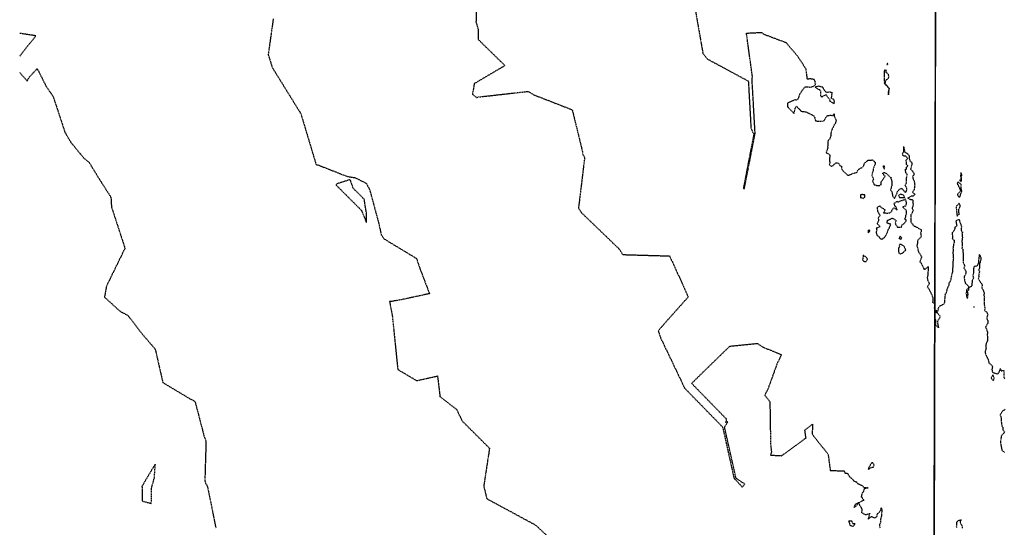
# Model space of a CAD drawing. Units: feet. Extents: x 2026946 to 2036683, y 13721141 to 13728098.
# Drawn here: x 2027329 to 2027594, y 13723005 to 13723141 of the extents above; entities that cross this region are included whole.
import ezdxf

# ---------------------------------------------------------------- set-up
doc = ezdxf.new("R2010")
doc.units = ezdxf.units.FT
doc.header["$MEASUREMENT"] = 0
doc.linetypes.add('HIDDEN2', pattern=[0.1875, 0.125, -0.0625])
for name, color, linetype in [('C-PARCELS', 253, 'Continuous'), ('C-TOPO-EG1228500', 1, 'Continuous'), ('CE-TOPO-MINR', 39, 'HIDDEN2'), ('VG-BNDY-LINE', 253, 'Continuous'), ('XREF', 7, 'Continuous')]:
    doc.layers.add(name, color=color, linetype=linetype)

# ---------------------------------------------------------------- blocks, each defined once
blk = doc.blocks.new('*U103')
at = {"layer": 'CE-TOPO-MINR', "color": 39, "linetype": 'HIDDEN2', "lineweight": -3}
for points, elevation in [([(2027510.29, 13723146.66), (2027512.79, 13723132.33), (2027512.81, 13723132.24), (2027514.06, 13723130.74), (2027525.03, 13723124.83), (2027525.74, 13723112.22), (2027526.51, 13723110.5), (2027523.7, 13723096), (2027523.74, 13723095.92), (2027523.84, 13723095.85), (2027524, 13723095.9), (2027524, 13723095.91), (2027524, 13723095.94), (2027524, 13723096), (2027526.81, 13723110.43), (2027526.82, 13723110.48), (2027526.82, 13723110.51), (2027526.82, 13723110.52), (2027526.83, 13723110.52), (2027526.83, 13723110.53), (2027526.83, 13723110.59), (2027526.84, 13723110.68), (2027526.84, 13723110.68), (2027526.85, 13723110.72), (2027526.85, 13723110.73), (2027526.85, 13723110.91), (2027526.04, 13723125.31), (2027526.05, 13723125.4), (2027526.05, 13723125.47), (2027526.06, 13723125.54), (2027526.08, 13723125.63), (2027526.1, 13723125.85), (2027526.13, 13723126.1), (2027524.52, 13723137.76), (2027525.1, 13723137.78), (2027528.59, 13723137.94), (2027529.2, 13723137.46), (2027535.25, 13723135.2), (2027535.42, 13723134.92), (2027538.19, 13723131.69), (2027540.52, 13723128.16), (2027540.5, 13723128.08), (2027540.52, 13723127.94), (2027540.84, 13723125.44), (2027541.27, 13723125.46), (2027541.33, 13723125.42), (2027541.5, 13723125.52), (2027542.08, 13723125.46), (2027542.67, 13723125.35), (2027542.87, 13723124.97), (2027543, 13723124.7), (2027542.94, 13723124.25), (2027543.23, 13723123.94), (2027542.69, 13723123.49), (2027542.53, 13723123.36), (2027541.86, 13723123.11), (2027541.06, 13723123.18), (2027540.94, 13723123.23), (2027540.26, 13723123.13), (2027540.09, 13723123.02), (2027539.47, 13723122.25), (2027538.67, 13723120.89), (2027538.48, 13723120.05), (2027537.98, 13723119.67), (2027537.92, 13723119.86), (2027535.6, 13723118.89), (2027535.58, 13723117.93), (2027537.32, 13723116.13), (2027537.68, 13723117.49), (2027538, 13723118.07), (2027538.82, 13723117.16), (2027539, 13723117.09), (2027539.18, 13723116.72), (2027539.3, 13723116.69), (2027540.39, 13723116.57), (2027540.76, 13723116.47), (2027540.87, 13723116.4), (2027541.62, 13723116.01), (2027542.29, 13723115.67), (2027542.69, 13723115.45), (2027542.91, 13723115), (2027543.11, 13723114.1), (2027543.8, 13723114.05), (2027545.2, 13723114.07), (2027545.41, 13723114.1), (2027545.56, 13723114.32), (2027545.95, 13723114.99), (2027546.26, 13723115.45), (2027546.42, 13723115.59), (2027547.38, 13723115.6), (2027547.77, 13723115.56), (2027548.19, 13723116.01), (2027548.13, 13723115.43), (2027548.6, 13723114.49), (2027548.66, 13723114.22), (2027548.47, 13723113.5), (2027547.59, 13723111.89), (2027547.6, 13723111.8), (2027547.56, 13723111.71), (2027547.26, 13723110.8), (2027547.24, 13723110.11), (2027546.96, 13723109.22), (2027546.83, 13723109.04), (2027546.73, 13723109.01), (2027546.5, 13723108.74), (2027546.41, 13723107.24), (2027546.32, 13723107.08), (2027546.48, 13723106.88), (2027546.35, 13723106.59), (2027546.23, 13723106.21), (2027546.02, 13723105.68), (2027546.03, 13723105.53), (2027546.24, 13723105.44), (2027547.02, 13723104.93), (2027546.87, 13723103.84), (2027546.88, 13723103.48), (2027547, 13723102.62), (2027546.77, 13723102.41), (2027547.23, 13723101.98), (2027547.61, 13723101.87), (2027548.23, 13723102.46), (2027548.5, 13723102.73), (2027548.74, 13723102.8), (2027549.36, 13723102.68), (2027549.49, 13723102.42), (2027549.65, 13723102.12), (2027550.09, 13723101.88), (2027550.25, 13723100.96), (2027550.31, 13723100.87), (2027550.61, 13723100.56), (2027551.4, 13723099.84), (2027551.63, 13723099.55), (2027552.01, 13723099.47), (2027552.55, 13723099.62), (2027553.19, 13723099.95), (2027554.21, 13723100.23), (2027554.31, 13723100.25), (2027554.33, 13723100.29), (2027554.39, 13723100.53), (2027554.68, 13723101.01), (2027554.96, 13723101.16), (2027555.8, 13723101.62), (2027556.16, 13723102), (2027556.25, 13723102.44), (2027556.25, 13723102.62), (2027556.91, 13723103.17), (2027557.22, 13723103.44), (2027557.29, 13723103.49), (2027557.4, 13723103.48), (2027558.35, 13723103.57), (2027558.59, 13723103.52), (2027559.04, 13723103.07), (2027559.18, 13723102.93), (2027559.18, 13723102.53), (2027559.15, 13723102.36), (2027558.81, 13723101.52), (2027558.62, 13723101), (2027558.65, 13723100.54), (2027558.45, 13723100.18), (2027558.34, 13723099.41), (2027558.55, 13723098.87), (2027558.75, 13723098.31), (2027558.45, 13723097.85), (2027558.68, 13723097.5), (2027558.76, 13723097.27), (2027558.96, 13723096.9), (2027559.54, 13723096.73), (2027560.32, 13723096.65), (2027560.78, 13723096.93), (2027560.84, 13723097.65), (2027561.85, 13723099.16), (2027561.24, 13723099.91), (2027561.22, 13723100.12), (2027561.3, 13723100.08), (2027561.66, 13723100.2), (2027562.11, 13723100.04), (2027562.73, 13723099.43), (2027563.24, 13723098.91), (2027563.58, 13723098.83), (2027563.4, 13723098.64), (2027563.63, 13723098.13), (2027563.7, 13723097.1), (2027563.71, 13723096.76), (2027563.38, 13723095.72), (2027563.34, 13723095.53), (2027563.78, 13723094.83), (2027563.74, 13723094.44), (2027563.83, 13723094.26), (2027563.89, 13723093.81), (2027564.42, 13723093.22), (2027564.87, 13723094.12), (2027565.15, 13723094.7), (2027565.05, 13723094.78), (2027565.19, 13723095.1), (2027565.98, 13723095.84), (2027566.35, 13723095.97), (2027566.38, 13723095.77), (2027566.8, 13723095.43), (2027567.11, 13723095.01), (2027567.43, 13723094.8), (2027567.53, 13723095.09), (2027567.59, 13723095.16), (2027567.77, 13723095.77), (2027567.61, 13723096.19), (2027567.27, 13723096.72), (2027567.64, 13723097.5), (2027567.68, 13723097.72), (2027567.6, 13723098.41), (2027567.83, 13723099.64), (2027567.48, 13723100.12), (2027567.33, 13723101.06), (2027567.62, 13723101.1), (2027567.68, 13723101.59), (2027568.04, 13723101.95), (2027567.66, 13723102.31), (2027567.65, 13723102.96), (2027567.51, 13723103.61), (2027567.98, 13723103.96), (2027567.46, 13723104.55), (2027566.77, 13723104.64), (2027566.63, 13723104.94), (2027566.58, 13723105.39), (2027566.95, 13723105.75), (2027566.92, 13723105.86), (2027566.87, 13723107.21), (2027567.15, 13723105.79), (2027567.21, 13723105.7), (2027568.04, 13723105.16), (2027568.29, 13723104.87), (2027568.38, 13723103.99), (2027568.37, 13723103.94), (2027568.54, 13723103.35), (2027569.05, 13723102.85), (2027569.05, 13723102.62), (2027569.07, 13723102.41), (2027568.86, 13723101.62), (2027568.73, 13723101.07), (2027569.25, 13723100.58), (2027569.64, 13723099.94), (2027569.54, 13723099.35), (2027569.25, 13723099.19), (2027569.38, 13723098.63), (2027569.45, 13723098.4), (2027569.71, 13723097.91), (2027569.84, 13723096.92), (2027569.81, 13723096.66), (2027569.75, 13723096.05), (2027569.68, 13723095.5), (2027569.23, 13723094.98), (2027569.59, 13723094.51), (2027569.93, 13723094.35), (2027569.48, 13723093.85), (2027568.83, 13723093.77), (2027567.97, 13723093.27), (2027568.73, 13723092.92), (2027569.07, 13723092.92), (2027569.32, 13723092.76), (2027569.31, 13723091.95), (2027569.48, 13723091.6), (2027569.17, 13723090.63), (2027569.14, 13723090.54), (2027569.46, 13723089.87), (2027568.83, 13723088.79), (2027568.8, 13723088.15), (2027568.83, 13723087.58), (2027568.76, 13723087.28), (2027568.82, 13723086.84), (2027569.11, 13723086.5), (2027569.61, 13723085.76), (2027569.86, 13723085.7), (2027570.18, 13723085.56), (2027571.6, 13723084.76), (2027571.63, 13723084.14), (2027571.43, 13723083.99), (2027571.56, 13723083.09), (2027571.58, 13723082.87), (2027571.23, 13723082.51), (2027570.59, 13723081.87), (2027570.6, 13723081.37), (2027570.54, 13723080.83), (2027570.46, 13723080.67), (2027570.46, 13723080.44), (2027570.85, 13723078.8), (2027571.34, 13723078.17), (2027571.7, 13723077.44), (2027571.23, 13723076.13), (2027571.61, 13723075.77), (2027571.92, 13723075.05), (2027572.31, 13723074.3), (2027572.34, 13723074.17), (2027572.51, 13723074.15), (2027572.86, 13723074.28), (2027573.47, 13723074.86), (2027573.42, 13723073.26), (2027573.36, 13723072.44), (2027573.21, 13723071.85), (2027573.28, 13723071.46), (2027573.28, 13723071.28), (2027573.77, 13723070.34), (2027573.73, 13723070.11), (2027573.23, 13723069.36), (2027573.87, 13723068.49), (2027573.88, 13723068.34), (2027574.31, 13723067.49), (2027574.42, 13723067.33), (2027574.71, 13723066.42), (2027574.76, 13723065.77), (2027574.65, 13723065.26), (2027575.2, 13723064.78), (2027575.27, 13723064.45), (2027575.11, 13723063.73), (2027575.23, 13723062.82), (2027575.72, 13723063.09), (2027575.49, 13723062.5), (2027575.22, 13723062.18), (2027575.15, 13723061.65), (2027575.14, 13723061.38), (2027575.28, 13723061.04), (2027575.32, 13723060.65), (2027575.42, 13723060.45), (2027575.48, 13723060.15), (2027575.46, 13723059.99), (2027575.48, 13723059.09), (2027576.34, 13723058.29), (2027576.15, 13723059.24), (2027576.03, 13723060.05), (2027576.07, 13723060.33), (2027576.4, 13723060.76), (2027576.67, 13723061.12), (2027576.67, 13723061.48), (2027575.86, 13723062.39), (2027576, 13723062.66), (2027576.23, 13723063.26), (2027576.14, 13723063.43), (2027576.35, 13723063.82), (2027576.41, 13723064.11), (2027576.79, 13723064.26), (2027577.25, 13723064.57), (2027577.68, 13723064.75), (2027577.82, 13723064.96), (2027577.96, 13723065.23), (2027577.96, 13723065.79), (2027578.03, 13723066.44), (2027578.12, 13723067.2), (2027578.11, 13723067.26), (2027578.09, 13723067.43), (2027578.27, 13723067.57), (2027578.45, 13723067.96), (2027578.5, 13723068.18), (2027578.59, 13723068.59), (2027578.74, 13723069.12), (2027579.13, 13723069.91), (2027579.08, 13723070.39), (2027579.4, 13723070.82), (2027579.69, 13723071.41), (2027579.69, 13723071.56), (2027579.71, 13723071.75), (2027579.8, 13723072.19), (2027579.95, 13723072.93), (2027580.03, 13723073.13), (2027580.1, 13723073.48), (2027580.16, 13723073.93), (2027580.15, 13723074.17), (2027580.18, 13723075.33), (2027580.2, 13723075.51), (2027580.27, 13723076.67), (2027580.35, 13723076.91), (2027580.28, 13723077.46), (2027580.29, 13723078.05), (2027580.17, 13723078.42), (2027580.23, 13723078.71), (2027580.32, 13723079.26), (2027580.24, 13723079.66), (2027580.3, 13723080.23), (2027580.48, 13723081.15), (2027580.53, 13723081.35), (2027580.54, 13723081.83), (2027580.02, 13723082.39), (2027580.12, 13723082.74), (2027580.04, 13723083.65), (2027580.04, 13723084.06), (2027580.41, 13723084.46), (2027580.72, 13723085.04), (2027580.72, 13723085.52), (2027581.26, 13723085.8), (2027581.04, 13723086.96), (2027581.14, 13723087.27), (2027581.85, 13723087.55), (2027581.99, 13723086.82), (2027582.08, 13723086.65), (2027582.45, 13723085.63), (2027582.42, 13723085.51), (2027582.42, 13723085.42), (2027582.33, 13723084.7), (2027582.48, 13723084.33), (2027582.81, 13723084.11), (2027582.56, 13723083.75), (2027582.6, 13723083.44), (2027582.59, 13723083.22), (2027582.71, 13723082.67), (2027582.59, 13723081.99), (2027582.58, 13723081.8), (2027582.54, 13723081.52), (2027582.62, 13723081.17), (2027582.61, 13723080.56), (2027582.58, 13723079.83), (2027582.8, 13723079.56), (2027582.83, 13723078.76), (2027582.89, 13723078.38), (2027582.91, 13723077.8), (2027582.94, 13723076.95), (2027582.9, 13723076.29), (2027582.94, 13723075.95), (2027583.31, 13723075.01), (2027583.09, 13723074.42), (2027583.61, 13723073.67), (2027583.59, 13723073.25), (2027583.6, 13723072.93), (2027583.19, 13723072.17), (2027583.2, 13723071.89), (2027583.22, 13723071.3), (2027583.48, 13723070.37), (2027584.09, 13723069.86), (2027584.45, 13723069.27), (2027585.35, 13723069.63), (2027585.38, 13723071.05), (2027585.41, 13723071.26), (2027585.75, 13723071.7), (2027585.66, 13723072.15), (2027585.55, 13723072.26), (2027585.55, 13723072.55), (2027585.78, 13723073.11), (2027585.78, 13723073.14), (2027585.8, 13723073.91), (2027585.8, 13723074.38), (2027585.89, 13723074.84), (2027586.06, 13723074.97), (2027586.75, 13723075.02), (2027587.11, 13723075.86), (2027587.08, 13723076.01), (2027587.19, 13723076.93), (2027587.23, 13723077.03), (2027587.3, 13723078.11), (2027587.64, 13723077.21), (2027587.63, 13723077), (2027587.68, 13723076.72), (2027587.43, 13723075.9), (2027587.34, 13723075.73), (2027587.27, 13723074.89), (2027587.34, 13723074.74), (2027587.25, 13723074.36), (2027587.05, 13723073.97), (2027587.25, 13723073.69), (2027587.28, 13723073.36), (2027587.06, 13723072.36), (2027587.12, 13723072.28), (2027586.98, 13723071.51), (2027587.8, 13723070.28), (2027588.02, 13723069.87), (2027587.96, 13723069.22), (2027587.97, 13723069.12), (2027588.04, 13723068.92), (2027588.2, 13723068.68), (2027588.5, 13723067.92), (2027588.53, 13723067.58), (2027588.45, 13723067.08), (2027588.6, 13723066.58), (2027588.55, 13723065.99), (2027588.52, 13723065.69), (2027588.56, 13723065.11), (2027588.53, 13723064.77), (2027588.64, 13723064.25), (2027588.75, 13723063.4), (2027588.66, 13723062.96), (2027589.16, 13723062.63), (2027589.27, 13723062.55), (2027589.51, 13723061.99), (2027589.24, 13723061), (2027589.51, 13723060.27), (2027589.58, 13723059.68), (2027589.46, 13723059.52), (2027589.12, 13723058.76), (2027588.94, 13723058.55), (2027589.16, 13723058.06), (2027589.39, 13723057.33), (2027589.44, 13723057.28), (2027589.43, 13723057.18), (2027589.38, 13723056.26), (2027589.46, 13723056.05), (2027589.45, 13723054.94), (2027589.41, 13723054.82), (2027589.37, 13723054.78), (2027589.05, 13723054.05), (2027589.04, 13723052.98), (2027589.05, 13723052.88), (2027589.08, 13723052.77), (2027588.98, 13723052.53), (2027588.88, 13723052.17), (2027588.84, 13723052.05), (2027588.83, 13723051.66), (2027589.05, 13723050.9), (2027589.24, 13723050.55), (2027589.39, 13723050.28), (2027589.41, 13723050.19), (2027589.67, 13723049.63), (2027589.84, 13723048.88), (2027590.47, 13723048.36), (2027590.73, 13723048.08), (2027590.79, 13723048.08), (2027590.72, 13723047.97), (2027590.79, 13723047.83), (2027590.64, 13723047.15), (2027590.75, 13723046.5), (2027590.98, 13723046.32), (2027591.51, 13723046.07), (2027592.15, 13723045.94), (2027592.39, 13723045.94), (2027592.32, 13723046.09), (2027592.57, 13723046.36), (2027592.77, 13723046.76), (2027592.9, 13723047.35), (2027593.17, 13723046.76), (2027593.82, 13723046.82), (2027593.9, 13723046.06), (2027593.82, 13723045.75), (2027593.84, 13723045.07), (2027594.11, 13723044.48)], 974), ([(2027594.15, 13723036.37), (2027593.92, 13723036.08), (2027593.55, 13723035.97), (2027593.05, 13723035.12), (2027592.9, 13723034.96), (2027592.88, 13723034.78), (2027593.15, 13723034.12), (2027593.14, 13723034.06), (2027593.17, 13723034.03), (2027593.13, 13723033.36), (2027593.12, 13723033.26), (2027593.34, 13723031.93), (2027593.61, 13723031.41), (2027593.59, 13723030.85), (2027594.04, 13723030.26), (2027593.73, 13723029.87), (2027593.18, 13723029.24), (2027593.09, 13723028.72), (2027592.92, 13723027.5), (2027592.93, 13723027.42), (2027593.21, 13723025.95), (2027593.23, 13723025.85), (2027593.29, 13723025.54), (2027593.37, 13723025.25), (2027594.01, 13723024.78)], 974), ([(2027452.04, 13723153.01), (2027451.68, 13723140.75), (2027452.28, 13723138.71), (2027452.28, 13723136.05), (2027459.48, 13723129), (2027451.22, 13723124.14), (2027450.74, 13723121.38), (2027450.77, 13723121.31), (2027450.8, 13723121.25), (2027450.84, 13723121.17), (2027450.9, 13723121.11), (2027451.88, 13723120.39), (2027452.45, 13723120.55), (2027465.7, 13723122.05), (2027467.28, 13723121.11), (2027477.6, 13723117.09), (2027480.3, 13723106.06), (2027480.48, 13723104.96), (2027480.94, 13723104.22), (2027479.29, 13723090.61), (2027479.95, 13723089.55), (2027479.98, 13723089.47), (2027480.02, 13723089.43), (2027480.06, 13723089.39), (2027490.18, 13723079.64), (2027490.23, 13723079.59), (2027490.28, 13723079.55), (2027491.2, 13723078.07), (2027503.78, 13723077.7), (2027504.6, 13723076.05), (2027508.86, 13723066.66), (2027502.08, 13723059.08), (2027500.77, 13723057.49), (2027501.4, 13723055.64), (2027507.74, 13723042.38), (2027507.77, 13723042.19), (2027518.1, 13723031.6), (2027521.18, 13723017.81), (2027521.21, 13723017.75), (2027521.25, 13723017.69), (2027521.27, 13723017.63), (2027521.36, 13723017.66), (2027523.39, 13723015.41), (2027524.07, 13723016.21), (2027521.61, 13723017.9), (2027521.61, 13723017.9), (2027521.69, 13723017.98), (2027521.64, 13723018.04), (2027521.65, 13723018.11), (2027518.65, 13723031.5), (2027518.71, 13723031.68), (2027519.53, 13723033.01), (2027518.99, 13723032.81), (2027519.19, 13723033.7), (2027509.76, 13723043.36), (2027520.04, 13723053.38), (2027527.47, 13723054.13), (2027527.85, 13723053.87), (2027528.99, 13723053.13), (2027533.91, 13723051.12), (2027532.69, 13723048.42), (2027530.34, 13723041.92), (2027529.47, 13723040.21), (2027530.65, 13723038.68), (2027530.82, 13723038.49), (2027530.87, 13723036.6), (2027531.02, 13723026.89), (2027531.22, 13723025.29), (2027531.27, 13723024.9), (2027530.98, 13723024.04), (2027534, 13723023.86), (2027540.57, 13723028.62), (2027540.27, 13723030.77), (2027542.32, 13723032.38), (2027542.24, 13723029.65), (2027542.57, 13723029.2), (2027546.51, 13723024.28), (2027547.11, 13723019.9), (2027549.2, 13723019.82), (2027550.81, 13723019.75), (2027551.06, 13723019.18), (2027551.72, 13723019.13), (2027552.34, 13723018.16), (2027553.18, 13723017.46), (2027553.4, 13723017.13), (2027554.15, 13723016.81), (2027554.45, 13723016.41), (2027555.37, 13723015.97), (2027555.55, 13723015.97), (2027556.12, 13723015.3), (2027557.32, 13723015.23), (2027556.22, 13723014.94), (2027556.05, 13723014.23), (2027555.97, 13723014.05), (2027555.9, 13723013.98), (2027555.66, 13723013.74), (2027555.44, 13723012.82), (2027555.72, 13723012.53), (2027556.11, 13723011.82), (2027554.64, 13723011.15), (2027555.42, 13723009.89), (2027555.44, 13723009.85), (2027555.49, 13723009.69), (2027555.62, 13723009.31), (2027555.53, 13723008.55), (2027556.49, 13723008), (2027556.95, 13723008.06), (2027557.79, 13723008.31), (2027557.27, 13723006.78), (2027558.21, 13723007.5), (2027559.05, 13723007.1), (2027559.69, 13723007.45), (2027559.74, 13723007.9), (2027559.85, 13723008.33), (2027560.28, 13723008.55), (2027560.69, 13723009.23), (2027560.85, 13723009.84), (2027561.04, 13723009.38), (2027561, 13723009.22), (2027560.99, 13723008.82), (2027560.88, 13723008.05), (2027560.92, 13723007.67), (2027560.73, 13723007.04), (2027560.61, 13723006.58), (2027560.62, 13723005.78), (2027560.37, 13723005.39), (2027560.35, 13723005.18), (2027560.51, 13723004.47)], 973), ([(2027581.16, 13723004.5), (2027581.14, 13723004.91), (2027581.23, 13723005.78), (2027581.19, 13723005.89), (2027581.25, 13723006.08), (2027581.54, 13723006.41), (2027582.4, 13723006.6), (2027582.09, 13723006.07), (2027582.12, 13723005.88), (2027582.6, 13723004.87), (2027582.67, 13723004.37)], 973), ([(2027397.07, 13723141.57), (2027395.71, 13723131.96), (2027396.8, 13723128.53), (2027396.82, 13723128.48), (2027396.85, 13723128.43), (2027396.89, 13723128.36), (2027404.49, 13723116.08), (2027408.61, 13723102.34), (2027408.64, 13723102.26), (2027409.08, 13723102.25), (2027416.89, 13723099.16), (2027419.18, 13723098.77), (2027422.2, 13723097.24), (2027423.07, 13723095.45), (2027425.44, 13723086.69), (2027426.16, 13723083.43), (2027426.89, 13723082.33), (2027435.66, 13723077.01), (2027436.58, 13723074.3), (2027439.16, 13723067.53), (2027431.74, 13723065.94), (2027428.98, 13723065.46), (2027428.39, 13723065.44), (2027429.11, 13723061.82), (2027430.59, 13723047.36), (2027430.61, 13723047.28), (2027430.61, 13723047.2), (2027430.65, 13723047.13), (2027430.7, 13723047.07), (2027430.77, 13723047.01), (2027435.72, 13723044.09), (2027441.33, 13723045.35), (2027441.97, 13723039.83), (2027446.55, 13723036.25), (2027447.86, 13723033.33), (2027455.32, 13723025.87), (2027453.77, 13723015.71), (2027454.57, 13723012.33), (2027454.65, 13723012.31), (2027454.69, 13723012.23), (2027467.73, 13723005.18), (2027477.67, 13722995.87)], 972), ([(2027328.79, 13723131.56), (2027333.13, 13723137.02), (2027328.8, 13723137.69)], 971), ([(2027328.78, 13723127.11), (2027330.8, 13723124.87), (2027331.4, 13723125.94), (2027333.51, 13723128.19), (2027335.97, 13723123.26), (2027337.74, 13723120.8), (2027340.97, 13723111.03), (2027342.51, 13723108.41), (2027342.53, 13723108.36), (2027342.56, 13723108.31), (2027346.13, 13723103.98), (2027347.49, 13723102.89), (2027350.35, 13723098.2), (2027353.36, 13723093.53), (2027353.5, 13723090.91), (2027357.13, 13723079.77), (2027352.13, 13723069.51), (2027351.66, 13723066.79), (2027351.62, 13723066.67), (2027351.67, 13723066.57), (2027351.72, 13723066.5), (2027355.83, 13723062.79), (2027357.89, 13723061.7), (2027361.61, 13723056.87), (2027365.16, 13723052.72), (2027365.41, 13723052.06), (2027367.34, 13723043.59), (2027374.65, 13723039.21), (2027375.99, 13723038.52), (2027378.41, 13723029.23), (2027378.96, 13723027.89), (2027378.65, 13723017.12), (2027378.76, 13723016.7), (2027379.41, 13723015.37), (2027381.62, 13723004.32)], 971)]:
    blk.add_lwpolyline(points, dxfattribs=dict(at, elevation=elevation))
for points, elevation in [([(2027562.43, 13723129.4), (2027562.41, 13723129.35), (2027562.38, 13723129.28), (2027562.6, 13723129.26), (2027562.56, 13723129.55), (2027562.47, 13723129.57), (2027562.43, 13723129.4)], 974), ([(2027561.64, 13723125.63), (2027561.6, 13723125.38), (2027561.64, 13723125.24), (2027561.69, 13723124.32), (2027561.66, 13723124.28), (2027561.68, 13723124.2), (2027561.76, 13723124.07), (2027562.96, 13723122.87), (2027561.84, 13723124.24), (2027561.91, 13723124.35), (2027562.15, 13723125.16), (2027562.79, 13723125.58), (2027562.9, 13723126.02), (2027562.78, 13723126.64), (2027562.2, 13723127.13), (2027562.2, 13723127.53), (2027562.26, 13723127.68), (2027561.73, 13723127.78), (2027561.63, 13723127.47), (2027561.62, 13723126.98), (2027561.64, 13723125.88), (2027561.64, 13723125.63)], 974), ([(2027546.15, 13723121.69), (2027545.87, 13723121.99), (2027545.62, 13723122.14), (2027545.26, 13723122.79), (2027545.07, 13723123.15), (2027544.34, 13723123.34), (2027544.01, 13723123.44), (2027543.01, 13723123.19), (2027543.74, 13723122.69), (2027544.19, 13723122.56), (2027544.45, 13723122.19), (2027544.43, 13723121), (2027544.62, 13723120.58), (2027544.95, 13723120.63), (2027545.89, 13723121.2), (2027546.69, 13723120.09), (2027546.89, 13723119.97), (2027547, 13723119.43), (2027547.82, 13723118.92), (2027548.14, 13723118.68), (2027548.22, 13723119.22), (2027548.1, 13723119.89), (2027547.41, 13723120.17), (2027547.58, 13723121.07), (2027547.47, 13723121.38), (2027547.7, 13723121.64), (2027547.16, 13723121.8), (2027546.54, 13723121.81), (2027546.15, 13723121.69)], 974), ([(2027562.7, 13723121.85), (2027562.78, 13723121.12), (2027562.95, 13723121.92), (2027562.93, 13723121.94), (2027562.91, 13723121.98), (2027562.96, 13723122.87), (2027562.75, 13723121.99), (2027562.7, 13723121.85)], 974), ([(2027561.34, 13723101.77), (2027561.33, 13723101.75), (2027561.68, 13723101.09), (2027561.68, 13723101.37), (2027561.82, 13723101.77), (2027561.43, 13723101.98), (2027561.32, 13723101.92), (2027561.34, 13723101.77)], 974), ([(2027582.53, 13723099.6), (2027582.24, 13723100.19), (2027582.22, 13723099.51), (2027582.18, 13723099.46), (2027582.31, 13723098.38), (2027581.94, 13723098.09), (2027582.39, 13723097.73), (2027582.43, 13723098.32), (2027582.43, 13723098.35), (2027582.51, 13723099.41), (2027582.53, 13723099.6)], 974), ([(2027414.13, 13723096.68), (2027420.88, 13723089.93), (2027422.17, 13723086.68), (2027422.16, 13723089.37), (2027421.56, 13723092.99), (2027418.63, 13723095.93), (2027417.8, 13723098.26), (2027414.21, 13723097.13), (2027414.01, 13723096.89), (2027414.06, 13723096.77), (2027414.13, 13723096.68)], 972), ([(2027581.33, 13723094.23), (2027581.4, 13723094.08), (2027581.72, 13723093.65), (2027582.02, 13723093.64), (2027582.1, 13723093.91), (2027582.51, 13723095.14), (2027582.55, 13723095.27), (2027582.48, 13723095.38), (2027582.32, 13723096.15), (2027582.36, 13723096.98), (2027582.17, 13723097.13), (2027581.49, 13723097.67), (2027581.3, 13723097.23), (2027581.31, 13723097.08), (2027581.38, 13723097.01), (2027581.42, 13723096.96), (2027581.87, 13723096.04), (2027581.93, 13723095.92), (2027582.27, 13723095.24), (2027581.4, 13723094.38), (2027581.33, 13723094.23)], 974), ([(2027556.43, 13723093.56), (2027556.43, 13723094.16), (2027555.57, 13723094.24), (2027555.24, 13723094.15), (2027555.2, 13723093.49), (2027555.95, 13723093.2), (2027556.43, 13723093.56)], 974), ([(2027566.07, 13723094.31), (2027565.44, 13723094.02), (2027565.75, 13723093.43), (2027566, 13723093.42), (2027567.15, 13723093.45), (2027566.86, 13723094.08), (2027566.07, 13723094.31)], 974), ([(2027566.2, 13723092.52), (2027566.06, 13723092.52), (2027565.43, 13723092.21), (2027565.08, 13723092.38), (2027564.6, 13723092.03), (2027564.49, 13723091.95), (2027564.25, 13723091.84), (2027564.4, 13723091.35), (2027564.43, 13723091.19), (2027564.66, 13723091.08), (2027565.13, 13723090.07), (2027564.23, 13723090.66), (2027563.68, 13723090.05), (2027563.52, 13723089.58), (2027563.1, 13723089.19), (2027562.23, 13723089.18), (2027561.44, 13723089.24), (2027561.88, 13723090.14), (2027560.81, 13723090.8), (2027560.44, 13723091.2), (2027559.69, 13723090.73), (2027559.82, 13723090.09), (2027559.87, 13723089.74), (2027560.52, 13723088.58), (2027560.28, 13723088.3), (2027560.02, 13723087.99), (2027560.11, 13723087.08), (2027559.71, 13723086.47), (2027560.55, 13723085.62), (2027559.51, 13723085.17), (2027559.6, 13723084.82), (2027559.63, 13723084.71), (2027559.47, 13723084.23), (2027559.52, 13723083.71), (2027559.71, 13723083.22), (2027560.39, 13723082.71), (2027560.54, 13723082.4), (2027561.13, 13723082.21), (2027561.44, 13723082.5), (2027561.74, 13723082.65), (2027562.4, 13723083.85), (2027562.49, 13723084.12), (2027562.57, 13723084.4), (2027563.02, 13723085.32), (2027563.41, 13723086.24), (2027562.41, 13723086.53), (2027562.55, 13723087.32), (2027563.32, 13723087.66), (2027563.75, 13723087.86), (2027564.18, 13723087.66), (2027564.86, 13723087.17), (2027564.62, 13723086.63), (2027564.69, 13723086.3), (2027565.2, 13723085.45), (2027565.76, 13723085.43), (2027566.28, 13723085.44), (2027566.41, 13723085.97), (2027566.8, 13723086.34), (2027566.94, 13723086.36), (2027567.55, 13723087.15), (2027567.56, 13723087.43), (2027567.15, 13723087.57), (2027567.47, 13723088.3), (2027567.5, 13723088.74), (2027567.67, 13723089.29), (2027567.66, 13723089.79), (2027567.56, 13723090.03), (2027566.52, 13723090.94), (2027567.49, 13723091.23), (2027567.65, 13723091.78), (2027567.67, 13723092.06), (2027567.59, 13723092.31), (2027567.38, 13723093.04), (2027566.92, 13723092.76), (2027566.2, 13723092.52)], 974), ([(2027582.12, 13723091.38), (2027581.84, 13723091.9), (2027581.41, 13723091.38), (2027581.17, 13723091.26), (2027580.98, 13723090.79), (2027581.11, 13723090.2), (2027581.14, 13723090.03), (2027581.15, 13723089.42), (2027581.18, 13723089.03), (2027581.24, 13723088.46), (2027581.72, 13723088.94), (2027581.86, 13723088.91), (2027581.88, 13723089.12), (2027581.84, 13723089.16), (2027581.71, 13723089.43), (2027581.71, 13723089.93), (2027581.75, 13723090.33), (2027581.92, 13723090.76), (2027582.12, 13723091.06), (2027582.12, 13723091.22), (2027582.12, 13723091.38)], 974), ([(2027557.42, 13723084.63), (2027557.32, 13723084.57), (2027557.28, 13723084.4), (2027557.29, 13723084.29), (2027557.28, 13723084.21), (2027557.32, 13723083.95), (2027557.64, 13723084.18), (2027557.74, 13723084.43), (2027557.63, 13723084.68), (2027557.42, 13723084.63)], 974), ([(2027565.88, 13723082.39), (2027566.11, 13723082.21), (2027566.38, 13723082.46), (2027566.31, 13723082.54), (2027566.09, 13723082.81), (2027565.87, 13723082.98), (2027565.82, 13723082.59), (2027565.61, 13723082.56), (2027565.62, 13723082.44), (2027565.66, 13723082.36), (2027565.88, 13723082.39)], 974), ([(2027565.81, 13723080.84), (2027565.7, 13723080.55), (2027565.79, 13723080.14), (2027565.45, 13723079.85), (2027565.44, 13723079.17), (2027565.59, 13723078.49), (2027566.16, 13723078.25), (2027566.61, 13723078.53), (2027567.11, 13723078.96), (2027567.39, 13723079.24), (2027567.42, 13723079.39), (2027567.41, 13723079.48), (2027567.01, 13723080.23), (2027566.69, 13723080.54), (2027566.21, 13723080.75), (2027565.81, 13723080.84)], 974), ([(2027556.59, 13723076.05), (2027557.17, 13723076.79), (2027556.88, 13723077.32), (2027555.98, 13723077.87), (2027555.81, 13723076.55), (2027556.59, 13723076.05)], 974), ([(2027584.42, 13723068.6), (2027584.45, 13723069.27), (2027583.79, 13723068.51), (2027583.8, 13723068.04), (2027583.64, 13723067.65), (2027583.8, 13723067.34), (2027583.84, 13723067.25), (2027583.81, 13723066.82), (2027584.1, 13723066.24), (2027584.15, 13723067.24), (2027584.24, 13723067.35), (2027584.1, 13723068.04), (2027584.09, 13723068.11), (2027584.42, 13723068.6)], 974), ([(2027585.73, 13723063.92), (2027585.82, 13723063.87), (2027585.84, 13723063.94), (2027585.84, 13723063.99), (2027585.81, 13723064.01), (2027585.73, 13723063.96), (2027585.74, 13723063.93), (2027585.73, 13723063.92)], 974), ([(2027591.26, 13723044.86), (2027590.9, 13723045.63), (2027590.4, 13723044.88), (2027590.63, 13723044.45), (2027591.09, 13723044.17), (2027591.18, 13723044.59), (2027591.26, 13723044.86)], 974), ([(2027558.41, 13723020.8), (2027558.73, 13723020.79), (2027558.93, 13723021.41), (2027558.43, 13723022.1), (2027557.77, 13723021.2), (2027557.28, 13723020.19), (2027558.41, 13723020.8)], 973), ([(2027361.74, 13723015.35), (2027361.8, 13723015.29), (2027361.78, 13723011.77), (2027361.84, 13723011.71), (2027361.87, 13723011.63), (2027364.22, 13723010.99), (2027364.29, 13723012.52), (2027364.31, 13723015.21), (2027364.42, 13723015.65), (2027365.07, 13723018), (2027365.29, 13723021.61), (2027362.06, 13723016.24), (2027361.68, 13723015.44), (2027361.7, 13723015.39), (2027361.74, 13723015.35)], 971), ([(2027554.12, 13723010.31), (2027554.64, 13723011.15), (2027553.81, 13723010.73), (2027553.81, 13723010.64), (2027553.46, 13723009.95), (2027554.12, 13723010.31)], 973), ([(2027553.8, 13723005.5), (2027553.25, 13723005.48), (2027552.92, 13723006.23), (2027552.04, 13723006.3), (2027552.41, 13723005.13), (2027553.14, 13723004.78), (2027553.36, 13723004.99), (2027553.8, 13723005.5)], 973)]:
    blk.add_lwpolyline(points, close=True, dxfattribs=dict(at, elevation=elevation))
blk = doc.blocks.new('MP1228500_1')
at = {"layer": 'C-PARCELS'}
blk.add_lwpolyline([(2027356.52, 13721698.33), (2027571.51, 13721698.4), (2027578.86, 13724377.12), (2027396.5, 13724207.56)], dxfattribs=at)
at = {"layer": 'VG-BNDY-LINE'}
blk.add_lwpolyline([(2030767.78, 13725502.18), (2028762.13, 13725483.76), (2027578.86, 13724377.12), (2027571.51, 13721698.4), (2029562.97, 13721768.68), (2030018.7, 13722926.65), (2030874.49, 13725092.94), (2030919.38, 13725217.32), (2030982.67, 13725450.58), (2030991.49, 13725503.48), (2030767.78, 13725502.18)], dxfattribs=at)

msp = doc.modelspace()

# ---------------------------------------------------------------- block references
at = {"layer": 'C-TOPO-EG1228500', "color": 1, "linetype": 'Continuous', "lineweight": -3}
msp.add_blockref('*U103', (0, 0), dxfattribs=at)

# ---------------------------------------------------------------- next in the draw order: block references
at = {"layer": 'XREF'}
msp.add_blockref('MP1228500_1', (0, 0), dxfattribs=at)

doc.saveas('drawing.dxf')
